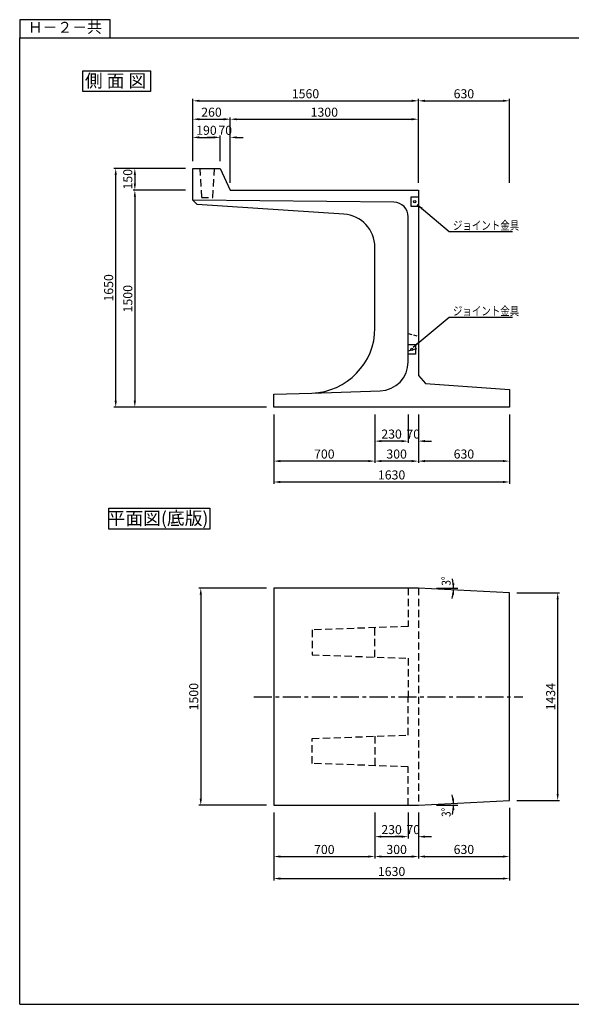
# Model space of a CAD drawing. Extents: x -250 to 9441, y -242 to 6690.
# Drawn here: x -250 to 3563, y -110 to 6690 of the extents above; entities that cross this region are included whole.
import ezdxf
from ezdxf.enums import TextEntityAlignment as Align

# ---------------------------------------------------------------- set-up
doc = ezdxf.new("R2010")
doc.units = 0
doc.header["$LTSCALE"] = 100
doc.header["$MEASUREMENT"] = 0
doc.linetypes.add('CENTER', pattern=[2, 1.25, -0.25, 0.25, -0.25])
doc.linetypes.add('DASHED2', pattern=[0.375, 0.25, -0.125])
doc.layers.get('DEFPOINTS').update_dxf_attribs({"linetype": 'CONTINUOUS'})
for name, color, linetype in [('1HASEN', 5, 'CENTER'), ('HAIKIN', 2, 'CONTINUOUS'), ('SEIHIN', 3, 'CONTINUOUS'), ('SUNPOU', 1, 'CONTINUOUS')]:
    doc.layers.add(name, color=color, linetype=linetype)
doc.styles.get("Standard").update_dxf_attribs({"font": 'TXT.shx', "width": 0.8, "bigfont": 'BIGFONT.shx'})
doc.dimstyles.new('A3-25', dxfattribs={"dimscale": 25, "dimtxt": 2.5, "dimasz": 1.8, "dimexe": 0.5, "dimexo": 2, "dimgap": 0.7, "dimtad": 1, "dimdec": 0, "dimdsep": 46, "dimtxsty": 'STANDARD', "dimcen": 0, "dimadec": 4, "dimazin": 0, "dimtfac": 1, "dimtdec": 0, "dimtix": 1, "dimtofl": 0, "dimtmove": 2, "dimatfit": 3, "dimfxl": 1, "dimtvp": 1, "dimtolj": 1, "dimarcsym": 0})

# ---------------------------------------------------------------- blocks, each defined once
blk = doc.blocks.new('*D19')
at = {"layer": 'DEFPOINTS', "color": 0}
for p in [(945.8, 5662.9), (545.9, 5512.9), (945.8, 5512.9)]:
    blk.add_point(p, dxfattribs=at)
at = {"layer": 'SUNPOU', "color": 0, "lineweight": -2}
for p, q in [((895.8, 5662.9), (533.4, 5662.9)), ((545.9, 5617.9), (545.9, 5557.9)), ((895.8, 5512.9), (533.4, 5512.9))]:
    blk.add_line(p, q, dxfattribs=at)
at = {"layer": 'SUNPOU', "color": 0}
for points in [[(538.4, 5617.9), (553.4, 5617.9), (545.9, 5662.9)], [(538.4, 5557.9), (553.4, 5557.9), (545.9, 5512.9)]]:
    blk.add_solid(points, dxfattribs=at)
at = {"layer": 'SUNPOU', "color": 0, "insert": (497.1, 5587.9), "char_height": 62.5, "attachment_point": 5, "rotation": 90}
blk.add_mtext('\\A1;150', dxfattribs=at)
blk = doc.blocks.new('*D22')
at = {"layer": 'DEFPOINTS', "color": 0}
for p in [(1205.8, 6002.4), (945.8, 5662.9), (1205.8, 5662.9)]:
    blk.add_point(p, dxfattribs=at)
at = {"layer": 'SUNPOU', "color": 0, "lineweight": -2}
for p, q in [((945.8, 5712.9), (945.8, 6014.9)), ((990.8, 6002.4), (1160.8, 6002.4)), ((1205.8, 5712.9), (1205.8, 6014.9))]:
    blk.add_line(p, q, dxfattribs=at)
at = {"layer": 'SUNPOU', "color": 0}
for points in [[(990.8, 6009.9), (990.8, 5994.9), (945.8, 6002.4)], [(1160.8, 6009.9), (1160.8, 5994.9), (1205.8, 6002.4)]]:
    blk.add_solid(points, dxfattribs=at)
at = {"layer": 'SUNPOU', "color": 0, "insert": (1075.8, 6051.1), "char_height": 62.5, "attachment_point": 5}
blk.add_mtext('\\A1;260', dxfattribs=at)
blk = doc.blocks.new('*D18')
at = {"layer": 'DEFPOINTS', "color": 0}
for p in [(2505.8, 6002.4), (1205.8, 5662.9), (2505.8, 5512.9)]:
    blk.add_point(p, dxfattribs=at)
at = {"layer": 'SUNPOU', "color": 0, "lineweight": -2}
for p, q in [((1205.8, 5712.9), (1205.8, 6014.9)), ((1250.8, 6002.4), (2460.8, 6002.4)), ((2505.8, 5562.9), (2505.8, 6014.9))]:
    blk.add_line(p, q, dxfattribs=at)
at = {"layer": 'SUNPOU', "color": 0}
for points in [[(1250.8, 6009.9), (1250.8, 5994.9), (1205.8, 6002.4)], [(2460.8, 6009.9), (2460.8, 5994.9), (2505.8, 6002.4)]]:
    blk.add_solid(points, dxfattribs=at)
at = {"layer": 'SUNPOU', "color": 0, "insert": (1855.8, 6051.1), "char_height": 62.5, "attachment_point": 5}
blk.add_mtext('\\A1;1300', dxfattribs=at)
blk = doc.blocks.new('*D4')
at = {"layer": 'DEFPOINTS', "color": 0}
for p in [(3135.8, 6129.7), (2505.8, 5512.9), (3135.8, 5512.9)]:
    blk.add_point(p, dxfattribs=at)
at = {"layer": 'SUNPOU', "color": 0, "lineweight": -2}
for p, q in [((2505.8, 5562.9), (2505.8, 6142.2)), ((2550.8, 6129.7), (3090.8, 6129.7)), ((3135.8, 5562.9), (3135.8, 6142.2))]:
    blk.add_line(p, q, dxfattribs=at)
at = {"layer": 'SUNPOU', "color": 0}
for points in [[(2550.8, 6137.2), (2550.8, 6122.2), (2505.8, 6129.7)], [(3090.8, 6137.2), (3090.8, 6122.2), (3135.8, 6129.7)]]:
    blk.add_solid(points, dxfattribs=at)
at = {"layer": 'SUNPOU', "color": 0, "insert": (2820.8, 6178.4), "char_height": 62.5, "attachment_point": 5}
blk.add_mtext('\\A1;630', dxfattribs=at)
blk = doc.blocks.new('*D20')
at = {"layer": 'DEFPOINTS', "color": 0}
for p in [(945.8, 5512.9), (545.9, 4012.9), (1505.8, 4012.9)]:
    blk.add_point(p, dxfattribs=at)
at = {"layer": 'SUNPOU', "color": 0, "lineweight": -2}
for p, q in [((895.8, 5512.9), (533.4, 5512.9)), ((545.9, 5467.9), (545.9, 4057.9)), ((1455.8, 4012.9), (533.4, 4012.9))]:
    blk.add_line(p, q, dxfattribs=at)
at = {"layer": 'SUNPOU', "color": 0}
for points in [[(538.4, 5467.9), (553.4, 5467.9), (545.9, 5512.9)], [(538.4, 4057.9), (553.4, 4057.9), (545.9, 4012.9)]]:
    blk.add_solid(points, dxfattribs=at)
at = {"layer": 'SUNPOU', "color": 0, "insert": (497.1, 4762.9), "char_height": 62.5, "attachment_point": 5, "rotation": 90}
blk.add_mtext('\\A1;1500', dxfattribs=at)
blk = doc.blocks.new('*D13')
at = {"layer": 'DEFPOINTS', "color": 0}
for p in [(1505.8, 1264.5), (2205.8, 1264.5), (2205.8, 910.5)]:
    blk.add_point(p, dxfattribs=at)
at = {"layer": 'SUNPOU', "color": 0, "lineweight": -2}
for p, q in [((1505.8, 1214.5), (1505.8, 898)), ((2205.8, 1214.5), (2205.8, 898)), ((1550.8, 910.5), (2160.8, 910.5))]:
    blk.add_line(p, q, dxfattribs=at)
at = {"layer": 'SUNPOU', "color": 0}
for points in [[(1550.8, 918), (1550.8, 903), (1505.8, 910.5)], [(2160.8, 918), (2160.8, 903), (2205.8, 910.5)]]:
    blk.add_solid(points, dxfattribs=at)
at = {"layer": 'SUNPOU', "color": 0, "insert": (1855.8, 959.3), "char_height": 62.5, "attachment_point": 5}
blk.add_mtext('\\A1;700', dxfattribs=at)
blk = doc.blocks.new('*D14')
at = {"layer": 'DEFPOINTS', "color": 0}
for p in [(2205.8, 1264.5), (2505.8, 1264.5), (2505.8, 910.5)]:
    blk.add_point(p, dxfattribs=at)
at = {"layer": 'SUNPOU', "color": 0, "lineweight": -2}
for p, q in [((2205.8, 1214.5), (2205.8, 898)), ((2505.8, 1214.5), (2505.8, 898)), ((2250.8, 910.5), (2460.8, 910.5))]:
    blk.add_line(p, q, dxfattribs=at)
at = {"layer": 'SUNPOU', "color": 0}
for points in [[(2250.8, 918), (2250.8, 903), (2205.8, 910.5)], [(2460.8, 918), (2460.8, 903), (2505.8, 910.5)]]:
    blk.add_solid(points, dxfattribs=at)
at = {"layer": 'SUNPOU', "color": 0, "insert": (2355.8, 959.3), "char_height": 62.5, "attachment_point": 5}
blk.add_mtext('\\A1;300', dxfattribs=at)
blk = doc.blocks.new('*D5')
at = {"layer": 'DEFPOINTS', "color": 0}
for p in [(3135.8, 1297.6), (2505.8, 1264.5), (3135.8, 910.5)]:
    blk.add_point(p, dxfattribs=at)
at = {"layer": 'SUNPOU', "color": 0, "lineweight": -2}
for p, q in [((3135.8, 1247.6), (3135.8, 898)), ((2505.8, 1214.5), (2505.8, 898)), ((2550.8, 910.5), (3090.8, 910.5))]:
    blk.add_line(p, q, dxfattribs=at)
at = {"layer": 'SUNPOU', "color": 0}
for points in [[(2550.8, 918), (2550.8, 903), (2505.8, 910.5)], [(3090.8, 918), (3090.8, 903), (3135.8, 910.5)]]:
    blk.add_solid(points, dxfattribs=at)
at = {"layer": 'SUNPOU', "color": 0, "insert": (2820.8, 959.3), "char_height": 62.5, "attachment_point": 5}
blk.add_mtext('\\A1;630', dxfattribs=at)
blk = doc.blocks.new('*D21')
at = {"layer": 'DEFPOINTS', "color": 0}
for p in [(413.7, 5662.9), (945.8, 5662.9), (1505.8, 4012.9)]:
    blk.add_point(p, dxfattribs=at)
at = {"layer": 'SUNPOU', "color": 0, "lineweight": -2}
for p, q in [((895.8, 5662.9), (401.2, 5662.9)), ((413.7, 4057.9), (413.7, 5617.9)), ((1455.8, 4012.9), (401.2, 4012.9))]:
    blk.add_line(p, q, dxfattribs=at)
at = {"layer": 'SUNPOU', "color": 0}
for points in [[(406.2, 5617.9), (421.2, 5617.9), (413.7, 5662.9)], [(406.2, 4057.9), (421.2, 4057.9), (413.7, 4012.9)]]:
    blk.add_solid(points, dxfattribs=at)
at = {"layer": 'SUNPOU', "color": 0, "insert": (364.9, 4837.9), "char_height": 62.5, "attachment_point": 5, "rotation": 90}
blk.add_mtext('\\A1;1650', dxfattribs=at)
blk = doc.blocks.new('*D16')
at = {"layer": 'DEFPOINTS', "color": 0}
for p in [(2205.8, 1264.5), (2435.8, 1264.5), (2435.8, 1047.8)]:
    blk.add_point(p, dxfattribs=at)
at = {"layer": 'SUNPOU', "color": 0, "lineweight": -2}
for p, q in [((2205.8, 1214.5), (2205.8, 1035.3)), ((2435.8, 1214.5), (2435.8, 1035.3)), ((2250.8, 1047.8), (2390.8, 1047.8))]:
    blk.add_line(p, q, dxfattribs=at)
at = {"layer": 'SUNPOU', "color": 0}
for points in [[(2250.8, 1055.3), (2250.8, 1040.3), (2205.8, 1047.8)], [(2390.8, 1055.3), (2390.8, 1040.3), (2435.8, 1047.8)]]:
    blk.add_solid(points, dxfattribs=at)
at = {"layer": 'SUNPOU', "color": 0, "insert": (2320.8, 1096.5), "char_height": 62.5, "attachment_point": 5}
blk.add_mtext('\\A1;230', dxfattribs=at)
blk = doc.blocks.new('*D17')
at = {"layer": 'DEFPOINTS', "color": 0}
for p in [(2435.8, 1264.5), (2505.8, 1264.5), (2505.8, 1047.8)]:
    blk.add_point(p, dxfattribs=at)
at = {"layer": 'SUNPOU', "color": 0, "lineweight": -2}
for p, q in [((2435.8, 1214.5), (2435.8, 1035.3)), ((2505.8, 1214.5), (2505.8, 1035.3)), ((2390.8, 1047.8), (2345.8, 1047.8)), ((2550.8, 1047.8), (2595.8, 1047.8))]:
    blk.add_line(p, q, dxfattribs=at)
at = {"layer": 'SUNPOU', "color": 0}
for points in [[(2390.8, 1055.3), (2390.8, 1040.3), (2435.8, 1047.8)], [(2550.8, 1055.3), (2550.8, 1040.3), (2505.8, 1047.8)]]:
    blk.add_solid(points, dxfattribs=at)
at = {"layer": 'SUNPOU', "color": 0, "insert": (2470.8, 1096.5), "char_height": 62.5, "attachment_point": 5}
blk.add_mtext('\\A1;70', dxfattribs=at)
blk = doc.blocks.new('SA3')
at = {"layer": 'HAIKIN'}
for p, q in [((0, 272), (383, 272)), ((0, 5), (0, 272)), ((0, 5), (383, 5))]:
    blk.add_line(p, q, dxfattribs=at)
at = {"layer": 'SUNPOU'}
for p, q in [((0, 277), (0, 272)), ((25, 277), (0, 277)), ((25, 272), (25, 277))]:
    blk.add_line(p, q, dxfattribs=at)
blk.add_text('Ｈ－２－共', height=3, dxfattribs=at).set_placement((12.5, 274.5), align=Align.MIDDLE)
blk = doc.blocks.new('*D29')
at = {"layer": 'DEFPOINTS', "color": 0}
for p in [(2505.8, 4012.9), (3135.8, 4012.9), (2505.8, 3641.5)]:
    blk.add_point(p, dxfattribs=at)
at = {"layer": 'SUNPOU', "color": 0, "lineweight": -2}
for p, q in [((2505.8, 3962.9), (2505.8, 3629)), ((3135.8, 3962.9), (3135.8, 3629)), ((3090.8, 3641.5), (2550.8, 3641.5))]:
    blk.add_line(p, q, dxfattribs=at)
at = {"layer": 'SUNPOU', "color": 0}
for points in [[(2550.8, 3649), (2550.8, 3634), (2505.8, 3641.5)], [(3090.8, 3649), (3090.8, 3634), (3135.8, 3641.5)]]:
    blk.add_solid(points, dxfattribs=at)
at = {"layer": 'SUNPOU', "color": 0, "insert": (2820.8, 3690.2), "char_height": 62.5, "attachment_point": 5}
blk.add_mtext('\\A1;630', dxfattribs=at)
blk = doc.blocks.new('*D30')
at = {"layer": 'DEFPOINTS', "color": 0}
for p in [(2205.8, 4012.9), (2505.8, 4012.9), (2205.8, 3641.5)]:
    blk.add_point(p, dxfattribs=at)
at = {"layer": 'SUNPOU', "color": 0, "lineweight": -2}
for p, q in [((2205.8, 3962.9), (2205.8, 3629)), ((2505.8, 3962.9), (2505.8, 3629)), ((2460.8, 3641.5), (2250.8, 3641.5))]:
    blk.add_line(p, q, dxfattribs=at)
at = {"layer": 'SUNPOU', "color": 0}
for points in [[(2250.8, 3649), (2250.8, 3634), (2205.8, 3641.5)], [(2460.8, 3649), (2460.8, 3634), (2505.8, 3641.5)]]:
    blk.add_solid(points, dxfattribs=at)
at = {"layer": 'SUNPOU', "color": 0, "insert": (2355.8, 3690.2), "char_height": 62.5, "attachment_point": 5}
blk.add_mtext('\\A1;300', dxfattribs=at)
blk = doc.blocks.new('*D31')
at = {"layer": 'DEFPOINTS', "color": 0}
for p in [(1505.8, 4012.9), (2205.8, 4012.9), (1505.8, 3641.5)]:
    blk.add_point(p, dxfattribs=at)
at = {"layer": 'SUNPOU', "color": 0, "lineweight": -2}
for p, q in [((1505.8, 3962.9), (1505.8, 3629)), ((2205.8, 3962.9), (2205.8, 3629)), ((2160.8, 3641.5), (1550.8, 3641.5))]:
    blk.add_line(p, q, dxfattribs=at)
at = {"layer": 'SUNPOU', "color": 0}
for points in [[(1550.8, 3649), (1550.8, 3634), (1505.8, 3641.5)], [(2160.8, 3649), (2160.8, 3634), (2205.8, 3641.5)]]:
    blk.add_solid(points, dxfattribs=at)
at = {"layer": 'SUNPOU', "color": 0, "insert": (1855.8, 3690.2), "char_height": 62.5, "attachment_point": 5}
blk.add_mtext('\\A1;700', dxfattribs=at)
blk = doc.blocks.new('*D33')
at = {"layer": 'DEFPOINTS', "color": 0}
for p in [(2435.8, 4012.9), (2505.8, 4012.9), (2435.8, 3779.3)]:
    blk.add_point(p, dxfattribs=at)
at = {"layer": 'SUNPOU', "color": 0, "lineweight": -2}
for p, q in [((2435.8, 3962.9), (2435.8, 3766.8)), ((2505.8, 3962.9), (2505.8, 3766.8)), ((2390.8, 3779.3), (2345.8, 3779.3)), ((2550.8, 3779.3), (2595.8, 3779.3))]:
    blk.add_line(p, q, dxfattribs=at)
at = {"layer": 'SUNPOU', "color": 0}
for points in [[(2390.8, 3786.8), (2390.8, 3771.8), (2435.8, 3779.3)], [(2550.8, 3786.8), (2550.8, 3771.8), (2505.8, 3779.3)]]:
    blk.add_solid(points, dxfattribs=at)
at = {"layer": 'SUNPOU', "color": 0, "insert": (2470.8, 3828), "char_height": 62.5, "attachment_point": 5}
blk.add_mtext('\\A1;70', dxfattribs=at)
blk = doc.blocks.new('*D34')
at = {"layer": 'DEFPOINTS', "color": 0}
for p in [(2205.8, 4012.9), (2435.8, 4012.9), (2205.8, 3779.3)]:
    blk.add_point(p, dxfattribs=at)
at = {"layer": 'SUNPOU', "color": 0, "lineweight": -2}
for p, q in [((2205.8, 3962.9), (2205.8, 3766.8)), ((2435.8, 3962.9), (2435.8, 3766.8)), ((2390.8, 3779.3), (2250.8, 3779.3))]:
    blk.add_line(p, q, dxfattribs=at)
at = {"layer": 'SUNPOU', "color": 0}
for points in [[(2250.8, 3786.8), (2250.8, 3771.8), (2205.8, 3779.3)], [(2390.8, 3786.8), (2390.8, 3771.8), (2435.8, 3779.3)]]:
    blk.add_solid(points, dxfattribs=at)
at = {"layer": 'SUNPOU', "color": 0, "insert": (2320.8, 3828), "char_height": 62.5, "attachment_point": 5}
blk.add_mtext('\\A1;230', dxfattribs=at)
blk = doc.blocks.new('*D35')
at = {"layer": 'DEFPOINTS', "color": 0}
for p in [(2505.8, 6129.7), (945.8, 5662.9), (2505.8, 5512.9)]:
    blk.add_point(p, dxfattribs=at)
at = {"layer": 'SUNPOU', "color": 0, "lineweight": -2}
for p, q in [((945.8, 5712.9), (945.8, 6142.2)), ((990.8, 6129.7), (2460.8, 6129.7)), ((2505.8, 5562.9), (2505.8, 6142.2))]:
    blk.add_line(p, q, dxfattribs=at)
at = {"layer": 'SUNPOU', "color": 0}
for points in [[(990.8, 6137.2), (990.8, 6122.2), (945.8, 6129.7)], [(2460.8, 6137.2), (2460.8, 6122.2), (2505.8, 6129.7)]]:
    blk.add_solid(points, dxfattribs=at)
at = {"layer": 'SUNPOU', "color": 0, "insert": (1725.8, 6178.4), "char_height": 62.5, "attachment_point": 5}
blk.add_mtext('\\A1;1560', dxfattribs=at)
blk = doc.blocks.new('*D36')
at = {"layer": 'DEFPOINTS', "color": 0}
for p in [(1505.8, 4012.9), (3135.8, 4012.9), (3135.8, 3497.2)]:
    blk.add_point(p, dxfattribs=at)
at = {"layer": 'SUNPOU', "color": 0, "lineweight": -2}
for p, q in [((1505.8, 3962.9), (1505.8, 3484.7)), ((3135.8, 3962.9), (3135.8, 3484.7)), ((1550.8, 3497.2), (3090.8, 3497.2))]:
    blk.add_line(p, q, dxfattribs=at)
at = {"layer": 'SUNPOU', "color": 0}
for points in [[(1550.8, 3504.7), (1550.8, 3489.7), (1505.8, 3497.2)], [(3090.8, 3504.7), (3090.8, 3489.7), (3135.8, 3497.2)]]:
    blk.add_solid(points, dxfattribs=at)
at = {"layer": 'SUNPOU', "color": 0, "insert": (2320.8, 3545.9), "char_height": 62.5, "attachment_point": 5}
blk.add_mtext('\\A1;1630', dxfattribs=at)
blk = doc.blocks.new('*D43')
at = {"layer": 'DEFPOINTS', "color": 0}
for p in [(1135.8, 5877.2), (945.8, 5662.9), (1135.8, 5662.9)]:
    blk.add_point(p, dxfattribs=at)
at = {"layer": 'SUNPOU', "color": 0, "lineweight": -2}
for p, q in [((945.8, 5712.9), (945.8, 5889.7)), ((990.8, 5877.2), (1090.8, 5877.2)), ((1135.8, 5712.9), (1135.8, 5889.7))]:
    blk.add_line(p, q, dxfattribs=at)
at = {"layer": 'SUNPOU', "color": 0}
for points in [[(990.8, 5884.7), (990.8, 5869.7), (945.8, 5877.2)], [(1090.8, 5884.7), (1090.8, 5869.7), (1135.8, 5877.2)]]:
    blk.add_solid(points, dxfattribs=at)
at = {"layer": 'SUNPOU', "color": 0, "insert": (1040.8, 5926), "char_height": 62.5, "attachment_point": 5}
blk.add_mtext('\\A1;190', dxfattribs=at)
blk = doc.blocks.new('*D44')
at = {"layer": 'DEFPOINTS', "color": 0}
for p in [(1205.8, 5877.2), (1135.8, 5662.9), (1205.8, 5512.9)]:
    blk.add_point(p, dxfattribs=at)
at = {"layer": 'SUNPOU', "color": 0, "lineweight": -2}
for p, q in [((1090.8, 5877.2), (1045.8, 5877.2)), ((1135.8, 5712.9), (1135.8, 5889.7)), ((1205.8, 5562.9), (1205.8, 5889.7)), ((1250.8, 5877.2), (1295.8, 5877.2))]:
    blk.add_line(p, q, dxfattribs=at)
at = {"layer": 'SUNPOU', "color": 0}
for points in [[(1090.8, 5884.7), (1090.8, 5869.7), (1135.8, 5877.2)], [(1250.8, 5884.7), (1250.8, 5869.7), (1205.8, 5877.2)]]:
    blk.add_solid(points, dxfattribs=at)
at = {"layer": 'SUNPOU', "color": 0, "insert": (1170.8, 5926), "char_height": 62.5, "attachment_point": 5}
blk.add_mtext('\\A1;70', dxfattribs=at)
blk = doc.blocks.new('*D45')
at = {"layer": 'DEFPOINTS', "color": 0}
for p in [(1505.8, 2764.5), (1001.7, 1264.5), (1505.8, 1264.5)]:
    blk.add_point(p, dxfattribs=at)
at = {"layer": 'SUNPOU', "color": 0, "lineweight": -2}
for p, q in [((1455.8, 2764.5), (989.2, 2764.5)), ((1001.7, 2719.5), (1001.7, 1309.5)), ((1455.8, 1264.5), (989.2, 1264.5))]:
    blk.add_line(p, q, dxfattribs=at)
at = {"layer": 'SUNPOU', "color": 0}
for points in [[(994.2, 2719.5), (1009.2, 2719.5), (1001.7, 2764.5)], [(994.2, 1309.5), (1009.2, 1309.5), (1001.7, 1264.5)]]:
    blk.add_solid(points, dxfattribs=at)
at = {"layer": 'SUNPOU', "color": 0, "insert": (953, 2014.5), "char_height": 62.5, "attachment_point": 5, "rotation": 90}
blk.add_mtext('\\A1;1500', dxfattribs=at)
blk = doc.blocks.new('*D46')
at = {"layer": 'DEFPOINTS', "color": 0}
for p in [(3135.8, 1297.6), (1505.8, 1264.5), (3135.8, 758.4)]:
    blk.add_point(p, dxfattribs=at)
at = {"layer": 'SUNPOU', "color": 0, "lineweight": -2}
for p, q in [((3135.8, 1247.6), (3135.8, 745.9)), ((1505.8, 1214.5), (1505.8, 745.9)), ((1550.8, 758.4), (3090.8, 758.4))]:
    blk.add_line(p, q, dxfattribs=at)
at = {"layer": 'SUNPOU', "color": 0}
for points in [[(1550.8, 765.9), (1550.8, 750.9), (1505.8, 758.4)], [(3090.8, 765.9), (3090.8, 750.9), (3135.8, 758.4)]]:
    blk.add_solid(points, dxfattribs=at)
at = {"layer": 'SUNPOU', "color": 0, "insert": (2320.8, 807.1), "char_height": 62.5, "attachment_point": 5}
blk.add_mtext('\\A1;1630', dxfattribs=at)
blk = doc.blocks.new('*D47')
at = {"layer": 'DEFPOINTS', "color": 0}
for p in [(3135.8, 2731.5), (3469.3, 2731.5), (3135.8, 1297.6)]:
    blk.add_point(p, dxfattribs=at)
at = {"layer": 'SUNPOU', "color": 0, "lineweight": -2}
for p, q in [((3185.8, 2731.5), (3481.8, 2731.5)), ((3469.3, 1342.6), (3469.3, 2686.5)), ((3185.8, 1297.6), (3481.8, 1297.6))]:
    blk.add_line(p, q, dxfattribs=at)
at = {"layer": 'SUNPOU', "color": 0}
for points in [[(3461.8, 2686.5), (3476.8, 2686.5), (3469.3, 2731.5)], [(3461.8, 1342.6), (3476.8, 1342.6), (3469.3, 1297.6)]]:
    blk.add_solid(points, dxfattribs=at)
at = {"layer": 'SUNPOU', "color": 0, "insert": (3420.5, 2014.5), "char_height": 62.5, "attachment_point": 5, "rotation": 90}
blk.add_mtext('\\A1;1434', dxfattribs=at)

msp = doc.modelspace()

# ---------------------------------------------------------------- linework, layer by layer
at = {"layer": '1HASEN'}
msp.add_line((1369, 2014.5), (3228.6, 2014.5), dxfattribs=at)
at = {"layer": 'SEIHIN'}
for p, q in [((945.8, 5442.9), (945.8, 5662.9)), ((945.8, 5662.9), (1135.8, 5662.9)), ((1135.8, 5662.9), (1205.8, 5512.9)), ((1205.8, 5512.9), (2505.8, 5512.9)), ((2505.8, 5512.9), (2505.8, 4232.9)), ((975.8, 5412.9), (945.8, 5442.9)), ((1990.7, 5346.9), (975.8, 5412.9)), ((2205.8, 4561.2), (2205.8, 5117.4)), ((2505.8, 4232.9), (2555.6, 4178.3)), ((2555.6, 4178.3), (3135.8, 4134.8)), ((1505.8, 4102.9), (1770.3, 4111.5)), ((1505.8, 4012.9), (1505.8, 4102.9)), ((3135.8, 4134.8), (3135.8, 4012.9)), ((3135.8, 4012.9), (1505.8, 4012.9)), ((2505.8, 2764.5), (1505.8, 2764.5)), ((1505.8, 2764.5), (1505.8, 1264.5)), ((3135.8, 2731.5), (2505.8, 2764.5)), ((3135.8, 1297.6), (3135.8, 2731.5)), ((2505.8, 1264.5), (3135.8, 1297.6)), ((1505.8, 1264.5), (2505.8, 1264.5))]:
    msp.add_line(p, q, dxfattribs=at)
at = {"layer": 'SEIHIN', "ltscale": 2}
for p, q in [((2336.8, 5428.9), (945.8, 5442.9)), ((2435.8, 4326.6), (2435.8, 5328.9)), ((1770.3, 4111.5), (2242.2, 4126.7))]:
    msp.add_line(p, q, dxfattribs=at)
at = {"layer": 'SEIHIN', "color": 7, "linetype": 'DASHED2'}
for p, q in [((2435.8, 4522.9), (2505.8, 4502.9)), ((2435.8, 4402.9), (2505.8, 4422.9))]:
    msp.add_line(p, q, dxfattribs=at)
at = {"layer": 'SEIHIN', "color": 7, "linetype": 'DASHED2', "ltscale": 2}
for p, q in [((2205.8, 2288), (2205.8, 2491.1)), ((2205.8, 1741.1), (2205.8, 1538))]:
    msp.add_line(p, q, dxfattribs=at)
for points in [[(995.8, 5662.9), (1005.8, 5462.9), (1085.8, 5462.9), (1095.8, 5662.9)], [(2435.8, 2764.5), (2435.8, 2499.5), (1770.8, 2475), (1770.8, 2304.1), (2435.8, 2279.5), (2435.8, 2014.5)], [(2505.8, 2764.5), (2505.8, 1264.5)], [(2435.8, 1264.5), (2435.8, 1529.5), (1770.8, 1554.1), (1770.8, 1725), (2435.8, 1749.5), (2435.8, 2014.5)]]:
    msp.add_lwpolyline(points, dxfattribs=at)
at = {"layer": 'SEIHIN', "ltscale": 2}
for centre, radius, start, end in [((2335.8, 5328.9), 100, 0, 89.42322), ((2235.8, 4326.6), 200, 271.84761, 0)]:
    msp.add_arc(centre, radius, start, end, dxfattribs=at)
at = {"layer": 'SEIHIN'}
for centre, radius, start, end in [((1975.8, 5117.4), 230, 0, 86.27869), ((1755.8, 4561.2), 450, 271.84761, 0)]:
    msp.add_arc(centre, radius, start, end, dxfattribs=at)
at = {"layer": 'SUNPOU'}
for p, q in [((2718.6, 5227.2), (3156.8, 5227.2)), ((2718.6, 4636.1), (3156.8, 4636.1)), ((2631.7, 2764.5), (2779.4, 2764.5)), ((2631.7, 1264.5), (2779.4, 1264.5))]:
    msp.add_line(p, q, dxfattribs=at)
for points in [[(185.9, 6336.7), (653.2, 6336.7), (653.2, 6193.7), (185.9, 6193.7)], [(2455.8, 5465.9), (2505.8, 5465.9), (2505.8, 5399.9), (2455.8, 5399.9)], [(2435.8, 4445.9), (2485.8, 4445.9), (2485.8, 4379.9), (2435.8, 4379.9)], [(366.1, 3315.5), (1063.3, 3315.5), (1063.3, 3172.4), (366.1, 3172.4)]]:
    msp.add_lwpolyline(points, close=True, dxfattribs=at)
for centre in [(2480.8, 5432.9), (2460.8, 4412.9)]:
    msp.add_circle(centre, 8, dxfattribs=at)
for centre, start, end in [((2505.8, 2764.5), 0, 15.01603), ((2505.8, 2764.5), 342.92416, 357), ((2505.8, 1264.5), 3, 17.07584), ((2505.8, 1264.5), 344.98397, 0)]:
    msp.add_arc(centre, 243.8, start, end, dxfattribs=at)
for points in [[(2754.9, 2797.1), (2739.9, 2796.5), (2749.2, 2751.8)], [(2737.9, 2720.4), (2752.9, 2719), (2749.6, 2764.5)], [(2737.9, 1308.7), (2752.9, 1310), (2749.6, 1264.5)], [(2754.9, 1232), (2739.9, 1232.6), (2749.2, 1277.3)]]:
    msp.add_solid(points, dxfattribs=at)

# ---------------------------------------------------------------- block references
at = {"layer": 'HAIKIN', "xscale": 25, "yscale": 25, "zscale": 25}
msp.add_blockref('SA3', (-250.3, -235.1), dxfattribs=at)

# ---------------------------------------------------------------- texts
at = {"layer": 'SUNPOU'}
for s, p in [('側 面 図', (412.5, 6223)), ('平面図(底版)', (706.2, 3201.8))]:
    msp.add_text(s, height=90, dxfattribs=at).set_placement(p, align=Align.CENTER)
at = {"layer": 'SUNPOU', "width": 0.8}
for p in [(2744.8, 5239.4), (2744.8, 4648.3)]:
    msp.add_text('ジョイント金具', height=60, dxfattribs=at).set_placement(p)
for p in [(2729.3, 2781.5), (2729.3, 1184.3)]:
    msp.add_text('3°', height=62.5, rotation=90, dxfattribs=at).set_placement(p)

# ---------------------------------------------------------------- dimensions: what is measured, and where the dimension line sits
at = {"layer": 'SUNPOU'}
for base, p1, p2, picture, middle in [((2505.8, 6129.7), (945.8, 5662.9), (2505.8, 5512.9), '*D35', (1725.8, 6178.4)), ((3135.8, 6129.7), (2505.8, 5512.9), (3135.8, 5512.9), '*D4', (2820.8, 6178.4)), ((1205.8, 6002.4), (945.8, 5662.9), (1205.8, 5662.9), '*D22', (1075.8, 6051.1)), ((2505.8, 6002.4), (1205.8, 5662.9), (2505.8, 5512.9), '*D18', (1855.8, 6051.1)), ((1135.8, 5877.2), (945.8, 5662.9), (1135.8, 5662.9), '*D43', (1040.8, 5926)), ((1205.8, 5877.2), (1135.8, 5662.9), (1205.8, 5512.9), '*D44', (1170.8, 5926)), ((1505.8, 3641.5), (2205.8, 4012.9), (1505.8, 4012.9), '*D31', (1855.8, 3690.2)), ((3135.8, 3497.2), (1505.8, 4012.9), (3135.8, 4012.9), '*D36', (2320.8, 3545.9)), ((2205.8, 3641.5), (2505.8, 4012.9), (2205.8, 4012.9), '*D30', (2355.8, 3690.2)), ((2205.8, 3779.3), (2435.8, 4012.9), (2205.8, 4012.9), '*D34', (2320.8, 3828)), ((2435.8, 3779.3), (2505.8, 4012.9), (2435.8, 4012.9), '*D33', (2470.8, 3828)), ((2505.8, 3641.5), (3135.8, 4012.9), (2505.8, 4012.9), '*D29', (2820.8, 3690.2)), ((3135.8, 758.4), (1505.8, 1264.5), (3135.8, 1297.6), '*D46', (2320.8, 807.1)), ((3135.8, 910.5), (2505.8, 1264.5), (3135.8, 1297.6), '*D5', (2820.8, 959.3)), ((2205.8, 910.5), (1505.8, 1264.5), (2205.8, 1264.5), '*D13', (1855.8, 959.3)), ((2505.8, 910.5), (2205.8, 1264.5), (2505.8, 1264.5), '*D14', (2355.8, 959.3)), ((2435.8, 1047.8), (2205.8, 1264.5), (2435.8, 1264.5), '*D16', (2320.8, 1096.5)), ((2505.8, 1047.8), (2435.8, 1264.5), (2505.8, 1264.5), '*D17', (2470.8, 1096.5))]:
    dim = msp.add_linear_dim(base=base, p1=p1, p2=p2, dimstyle='A3-25', dxfattribs=at)
    dim.commit()
    dim.dimension.update_dxf_attribs({"geometry": picture, "text_midpoint": middle})
for base, p1, p2, picture, middle in [((413.7, 5662.9), (1505.8, 4012.9), (945.8, 5662.9), '*D21', (364.9, 4837.9)), ((545.9, 5512.9), (945.8, 5662.9), (945.8, 5512.9), '*D19', (497.1, 5587.9)), ((545.9, 4012.9), (945.8, 5512.9), (1505.8, 4012.9), '*D20', (497.1, 4762.9)), ((1001.7, 1264.5), (1505.8, 2764.5), (1505.8, 1264.5), '*D45', (953, 2014.5)), ((3469.3, 2731.5), (3135.8, 1297.6), (3135.8, 2731.5), '*D47', (3420.5, 2014.5))]:
    dim = msp.add_linear_dim(base=base, p1=p1, p2=p2, angle=90, dimstyle='A3-25', dxfattribs=at)
    dim.commit()
    dim.dimension.update_dxf_attribs({"geometry": picture, "text_midpoint": middle})

# ---------------------------------------------------------------- leaders
for points in [[(2497.3, 5414.2), (2718.6, 5227.2)], [(2469, 4427.4), (2718.6, 4636.1)]]:
    msp.add_leader(points, dimstyle='A3-25', override={"dimgap": 0.7, "dimtad": 0}, dxfattribs=at)

doc.saveas('drawing.dxf')
